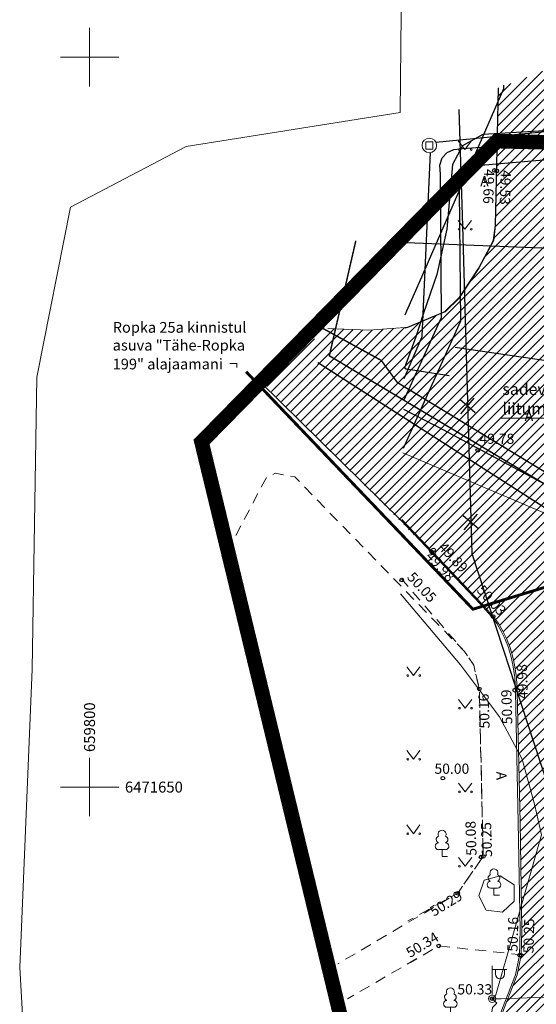
# Model space of a CAD drawing. Units: metres. Extents: x 659252 to 660238, y 6471418 to 6471831.
# Drawn here: x 659795 to 659831, y 6471635 to 6471703 of the extents above; entities that cross this region are included whole.
import ezdxf
from ezdxf.enums import TextEntityAlignment as Align

# ---------------------------------------------------------------- set-up
doc = ezdxf.new("R2010")
doc.units = ezdxf.units.M
for name, pattern in [('AAREKIVI', [0.2, 0.1, 0.1]), ('ASFBET', [2.5, 1.5, -1]), ('DASHED2', [0.375, 0.25, -0.125]), ('KATASTRIPIIR', [0.02, 0.01, 0.01]), ('side', [0])]:
    doc.linetypes.add(name, pattern=pattern)
doc.layers.get('0').update_dxf_attribs({"lineweight": 18})
for name, color, linetype, lineweight in [('DKAEV', 7, 'Continuous', 18), ('DTRASS', 175, 'Continuous', 25), ('GTRASS', 152, 'Continuous', 25), ('HALJASTUS', 92, 'Continuous', 18), ('KORGUS', 7, 'Continuous', 18), ('KPKAABEL', 1, 'Continuous', 18), ('KTRASS', 92, 'Continuous', 25), ('leppemärgid', 7, 'Continuous', 18), ('MPKAABEL', 1, 'Continuous', 18), ('PIIR', 30, 'Continuous', 18), ('plan elekter', 230, 'Continuous', 18), ('planeeringuala piir', 7, 'Continuous', 18), ('POST', 7, 'Continuous', 18), ('PUU', 92, 'Continuous', 18), ('SITRASS', 210, 'Continuous', 25), ('SKTRASS', 180, 'Continuous', 25), ('TEE', 7, 'Continuous', 20), ('TTRASS', 194, 'Continuous', 25), ('veeprojekt trassid', 7, 'Continuous', 18), ('VORK', 7, 'Continuous', 18), ('VTRASS', 5, 'Continuous', 25)]:
    doc.layers.add(name, color=color, linetype=linetype, lineweight=lineweight)
doc.styles.add('italicc', font='italicc.shx')
doc.styles.add('logo', font='CORBEL.TTF', dxfattribs={"height": 3.8})
doc.styles.add('romanc', font='romanc.shx')
doc.styles.add('romans', font='romans.shx')
doc.styles.add('Style-ENGINEERING', font='ENGINEERING.shx')
doc.linetypes.add('-D-', pattern='A,10,-1.5,["D",romans,S=1.4,R=0,X=-0.7,Y=-0.7],-1.5,10,-3', length=26)
doc.linetypes.add('-E-', pattern='A,10,-1.5,["E",romans,S=1.4,R=0,X=-0.7,Y=-0.7],-1.5,10,-3', length=26)
doc.linetypes.add('-G-', pattern='A,10,-1.5,["G",romans,S=1.4,R=0,X=-0.7,Y=-0.7],-1.5,10,-3', length=26)
doc.linetypes.add('-K-', pattern='A,10,-1.5,["K",romans,S=1.4,R=0,X=-0.7,Y=-0.7],-1.5,10,-3', length=26)
doc.linetypes.add('-SK-', pattern='A,10,-1.5,["SK",romans,S=1.4,R=0,X=-1.4,Y=-0.7],-1.5,10,-3', length=26)
doc.linetypes.add('-T-', pattern='A,10,-1.5,["T",romans,S=1.4,R=0,X=-0.7,Y=-0.7],-1.5,10,-3', length=26)
doc.linetypes.add('-V-', pattern='A,10,-1.5,["V",romans,S=1.4,R=0,X=-0.7,Y=-0.7],-1.5,10,-3', length=26)
doc.linetypes.add('SADE12', pattern='A,10,-1.75,["SK",Style-ENGINEERING,S=2,R=0,X=-1.1875,Y=-1],-1.75,10,-2,10,-2', length=37.5)

# ---------------------------------------------------------------- blocks, each defined once
blk = doc.blocks.new('RING02')
at = {"color": 0, "linetype": 'Continuous', "lineweight": -3}
blk.add_circle((0, 0), 0.25, dxfattribs=at)
blk = doc.blocks.new('LEHTP1')
at = {"color": 0, "linetype": 'Continuous'}
for p, q in [((0.48, 0.95), (-0.48, 0.95)), ((0, 0), (0, 0.95)), ((0.76, 0), (0, 0))]:
    blk.add_line(p, q, dxfattribs=at)
for centre, radius, start, end in [((-0.34, 2.35), 0.465, 109.0217, 253.1415), ((0, 3.04), 0.554, 332.5799, 207.4201), ((0.34, 2.35), 0.465, 286.8508, 70.9859), ((-0.47, 1.42), 0.475, 90.0016, 269.3953), ((0.47, 1.42), 0.475, 270.6047, 89.9984)]:
    blk.add_arc(centre, radius, start, end, dxfattribs=at)
blk = doc.blocks.new('EITOOT')
at = {"color": 0, "linetype": 'Continuous'}
for p, q in [((-0.99, 0.99), (0.99, -0.99)), ((-0.99, -0.99), (0.99, 0.99))]:
    blk.add_line(p, q, dxfattribs=at)
blk = doc.blocks.new('DRKAEV')
at = {"color": 0, "linetype": 'Continuous'}
for p, q in [((-0.5, -0.5), (-0.5, 0.5)), ((-0.5, 0.5), (0.5, 0.5)), ((0.5, 0.5), (0.5, -0.5)), ((0.5, -0.5), (-0.5, -0.5))]:
    blk.add_line(p, q, dxfattribs=at)
blk.add_circle((0, 0), 1, dxfattribs=at)
blk = doc.blocks.new('VAPOST')
at = {"color": 0, "linetype": 'Continuous'}
for p, q in [((0, 0.5), (0, 4.5)), ((0, 4), (2, 4)), ((0.45, 3.36), (0.45, 4)), ((1.68, 3.36), (1.68, 4))]:
    blk.add_line(p, q, dxfattribs=at)
blk.add_arc((1.07, 3.36), 0.613, 180, 0, dxfattribs=at)
blk = doc.blocks.new('BEPOST')
at = {"color": 0, "linetype": 'Continuous'}
for radius in [0.5, 0.0467]:
    blk.add_circle((0, 0), radius, dxfattribs=at)
blk = doc.blocks.new('vkoris')
at = {"color": 0, "linetype": 'Continuous'}
for p, q in [((0, 4), (0, -4)), ((-4, 0), (4, 0))]:
    blk.add_line(p, q, dxfattribs=at)
blk = doc.blocks.new('MURU')
at = {"color": 0, "linetype": 'Continuous'}
for p, q in [((-0.93, 1.21), (0, 0)), ((0, 0), (0.89, 1.21))]:
    blk.add_line(p, q, dxfattribs=at)
for centre in [(-0.8, 0), (0.86, 0)]:
    blk.add_ellipse(centre, major_axis=(0.0778, 0.0778), ratio=1, start_param=5.497787, end_param=11.780972, dxfattribs=at)

msp = doc.modelspace()

# ---------------------------------------------------------------- hatches: boundary and pattern name
at = {"layer": 'TEE', "linetype": 'AAREKIVI', "ltscale": 0.5}
h = msp.add_hatch(dxfattribs=at)
h.set_pattern_fill('ANSI31', color=254, scale=0.15)
h.set_pattern_definition([(45, (0, 0), (-0.33675960454, 0.33675960454), [])])
h.paths.add_polyline_path([(659837.712, 6471671.207), (659836.489, 6471675.364), (659835.985, 6471678.534), (659835.957, 6471686.103), (659835.812, 6471700.85), (659828.05, 6471697.888), (659827.843, 6471688.47), (659827.713, 6471687.44), (659826.693, 6471685.53), (659825.373, 6471683.52), (659824.373, 6471682.55), (659821.821, 6471681.473), (659819.161, 6471681.302), (659816.341, 6471681.408), (659811.716, 6471677.865), (659826.905, 6471662.557), (659827.67, 6471661.68), (659828.059, 6471661.18), (659828.336, 6471660.67), (659828.587, 6471660.169), (659828.846, 6471659.552), (659829.025, 6471658.908), (659829.141, 6471658.381), (659829.266, 6471657.495), (659829.322, 6471656.528), (659829.516, 6471647.573), (659829.642, 6471640.19), (659829.596, 6471638.477), (659829.327, 6471637.142), (659828.1, 6471634.023), (659826.549, 6471632.455), (659825.088, 6471631.642), (659819.106, 6471628.855), (659822.018, 6471617.231), (659826.508, 6471617.469), (659829.173, 6471617.546), (659831.986, 6471617.329), (659832.852, 6471617.259), (659836.685, 6471616.111), (659839.079, 6471615.028), (659841.684, 6471613.468), (659843.215, 6471612.487), (659843.943, 6471611.994), (659848.21, 6471609.15), (659853.057, 6471605.339), (659855.26, 6471603.76), (659857.48, 6471602.01), (659859.656, 6471600.296), (659860.85, 6471599.355), (659872.175, 6471590.635), (659874.537, 6471588.856), (659882.996, 6471597.939), (659882.079, 6471598.874), (659877.448, 6471603.464), (659873.953, 6471606.928), (659869.836, 6471611.112), (659869.721, 6471611.013), (659865.086, 6471615.507), (659859.952, 6471621), (659859.237, 6471621.824), (659857.363, 6471624.178), (659856.113, 6471625.708), (659853.325, 6471630.201), (659851.044, 6471634.359), (659850.621, 6471635.339), (659848.216, 6471641.904), (659847.873, 6471642.884), (659846.482, 6471646.641), (659846.171, 6471647.655)])
h.paths.add_polyline_path([(659834.795, 6471654.091), (659835.472, 6471653.402), (659840.139, 6471640.749), (659840.669, 6471639.039), (659834.731, 6471638.765), (659834.721, 6471640.46), (659834.594, 6471645.911), (659834.56, 6471654.035)], flags=16)
h.paths.add_polyline_path([(659837.308, 6471631.731), (659838.561, 6471631.861), (659839.806, 6471631.675), (659840.967, 6471631.186), (659841.969, 6471630.423), (659842.75, 6471629.435), (659843.261, 6471628.284), (659843.469, 6471627.042), (659843.362, 6471625.787), (659842.946, 6471624.598), (659842.248, 6471623.55), (659841.311, 6471622.709), (659840.194, 6471622.127), (659838.968, 6471621.841), (659837.709, 6471621.869), (659836.496, 6471622.209), (659835.406, 6471622.84), (659834.507, 6471623.722), (659833.856, 6471624.8), (659833.494, 6471626.006), (659833.443, 6471627.265), (659833.706, 6471628.496), (659834.268, 6471629.624), (659835.092, 6471630.576), (659836.127, 6471631.294)], flags=16)
h.paths.add_polyline_path([(659849.903, 6471620.5), (659856.606, 6471612.823), (659854.472, 6471610.626), (659846.253, 6471616.615), (659849.548, 6471620.142)], flags=16)

# ---------------------------------------------------------------- linework, layer by layer
at = {"layer": 'DTRASS', "color": 253, "linetype": '-D-', "ltscale": 0.5, "flags": 128}
for points in [[(659823.748, 6471694.176), (659839.935, 6471695.754)], [(659821.573, 6471677.98), (659822.818, 6471680.858), (659822.886, 6471682.384), (659823.382, 6471693.462)]]:
    msp.add_lwpolyline(points, dxfattribs=at)
at = {"layer": 'GTRASS', "color": 253, "linetype": '-G-', "ltscale": 0.5, "flags": 128}
for points in [[(659821.756, 6471682.615), (659822.614, 6471684.579), (659828.417, 6471697.863), (659828.412, 6471698.085)], [(659821.646, 6471682.353), (659821.76, 6471682.613)]]:
    msp.add_lwpolyline(points, dxfattribs=at)
at = {"layer": 'KPKAABEL', "color": 253, "linetype": '-E-', "lineweight": 5, "ltscale": 0.3, "flags": 128}
msp.add_lwpolyline([(659846.667, 6471603.295), (659856.7, 6471612.04), (659861.491, 6471619.569), (659861.67, 6471619.85), (659860.826, 6471632.895), (659860.52, 6471637.63), (659859.561, 6471641.784), (659852.54, 6471672.2), (659851.95, 6471673.07), (659851.26, 6471673.38), (659850.6, 6471673.45), (659849.68, 6471673.44), (659848.143, 6471673.006), (659831.85, 6471668.48), (659821.488, 6471672.901), (659831.85, 6471668.48)], dxfattribs=at)
at = {"layer": 'KTRASS', "color": 253, "linetype": '-K-', "ltscale": 0.5, "flags": 128}
for points in [[(659821.538, 6471675.898), (659823.652, 6471674.781)], [(659831.288, 6471670.707), (659823.654, 6471674.787)]]:
    msp.add_lwpolyline(points, dxfattribs=at)
at = {"layer": 'MPKAABEL', "color": 250, "linetype": '-E-', "lineweight": 5, "ltscale": 0.3, "flags": 128}
for points in [[(659821.327, 6471663.236), (659825.44, 6471658.37), (659828.1, 6471654.81), (659829.67, 6471651.91), (659830.54, 6471648.73), (659831, 6471646.74), (659829.111, 6471640.162), (659827.85, 6471635.77), (659827.628, 6471635.5), (659828.22, 6471635.49), (659853.98, 6471636.48), (659855.443, 6471635.962), (659856.15, 6471636.324), (659856.646, 6471636.6), (659856.858, 6471636.875), (659855.882, 6471639.122), (659854.76, 6471641.68), (659848.75, 6471655.42), (659848.35, 6471656.34), (659844.49, 6471665.5), (659844.24, 6471665.995), (659844.48, 6471666.49), (659840.055, 6471678.215), (659839.205, 6471685.085), (659838.9, 6471692.37), (659839.074, 6471694.798), (659838.9, 6471692.37), (659839.205, 6471685.085), (659840.055, 6471678.215), (659844.48, 6471666.49), (659844.24, 6471665.995), (659844.49, 6471665.5), (659848.35, 6471656.34), (659848.75, 6471655.42), (659854.76, 6471641.68), (659854.825, 6471641.532), (659855.882, 6471639.122), (659856.858, 6471636.875), (659856.646, 6471636.6), (659856.15, 6471636.324), (659855.443, 6471635.962)], [(659823.167, 6471618.788), (659827.182, 6471631.769), (659827.63, 6471634.9), (659827.925, 6471635.195), (659827.628, 6471635.5)]]:
    msp.add_lwpolyline(points, dxfattribs=at)
at = {"layer": 'PIIR', "linetype": 'KATASTRIPIIR', "ltscale": 0.5, "flags": 128}
msp.add_lwpolyline([(659817.73, 6471799.32), (659833.61, 6471792.85), (659837.5, 6471744.11), (659838.52, 6471692.2), (659839.26, 6471676.81), (659839.37, 6471674.7), (659855.97, 6471637.42), (659846.4, 6471606.88), (659797.24, 6471601.91), (659795.21, 6471637.64), (659796.07, 6471658.07), (659796.39, 6471678.08), (659798.7, 6471689.73), (659806.62, 6471693.88), (659821.29, 6471696.2), (659821.64, 6471730.03), (659821.62, 6471758.65), (659819.49, 6471779.16)], close=True, dxfattribs=at)
at = {"layer": 'plan elekter', "color": 1, "linetype": '-E-', "lineweight": 13, "ltscale": 0.5, "const_width": 0.2, "flags": 128}
msp.add_lwpolyline([(659810.731, 6471678.455), (659826.289, 6471662.184), (659840.58, 6471666.533), (659849.739, 6471669.171), (659853.584, 6471669.82)], dxfattribs=at)
at = {"layer": 'plan elekter', "color": 0, "linetype": '-K-', "lineweight": 13, "flags": 128}
msp.add_lwpolyline([(659840.182, 6471672.877), (659837.213, 6471675.273), (659828.156, 6471675.273)], dxfattribs=at)
at = {"layer": 'planeeringuala piir', "color": 0, "linetype": 'DASHED2', "lineweight": 40, "ltscale": 8, "const_width": 1, "flags": 128}
msp.add_lwpolyline([(659827.932, 6471694.25), (659861.482, 6471693.427), (659907.075, 6471691.89), (659916.666, 6471658.169), (659890.489, 6471657.372), (659890.971, 6471645.315), (659891.886, 6471619.406), (659873.242, 6471618.343), (659845.821, 6471606.012), (659824.457, 6471604.395), (659807.679, 6471673.636)], close=True, dxfattribs=at)
at = {"layer": 'SITRASS', "color": 253, "linetype": 'side', "ltscale": 0.5, "flags": 128}
for points in [[(659838.058, 6471700.747), (659837.992, 6471696.5), (659837.791, 6471695.813), (659837.35, 6471695.323), (659826.961, 6471694.702), (659825.566, 6471693.919), (659824.897, 6471692.652), (659824.493, 6471688.218), (659823.806, 6471685.11), (659822.879, 6471682.385), (659822.38, 6471680.832), (659821.585, 6471678.72)], [(659825.332, 6471696.407), (659825.561, 6471688.449), (659825.63, 6471686.047), (659826.207, 6471665.991), (659830.886, 6471651.716), (659834.638, 6471640.456), (659837.492, 6471631.888), (659838.237, 6471629.652), (659843.583, 6471613.617), (659845.261, 6471608.583), (659845.145, 6471605.072), (659844.868, 6471603.746)]]:
    msp.add_lwpolyline(points, dxfattribs=at)
at = {"layer": 'SKTRASS', "color": 253, "linetype": '-SK-', "ltscale": 0.5, "flags": 128}
msp.add_lwpolyline([(659841.485, 6471686.514), (659821.728, 6471687.288)], dxfattribs=at)
at = {"layer": 'TEE', "color": 253, "linetype": 'AAREKIVI', "ltscale": 0.5, "flags": 128}
for points in [[(659828.011, 6471697.867), (659827.805, 6471688.473), (659827.676, 6471687.452), (659826.66, 6471685.55), (659825.343, 6471683.545), (659824.351, 6471682.583), (659821.81, 6471681.51), (659821.625, 6471681.48), (659819.161, 6471681.302), (659816.341, 6471681.408)], [(659828.011, 6471697.867), (659827.805, 6471688.473), (659827.676, 6471687.452), (659826.66, 6471685.55), (659825.343, 6471683.545), (659824.351, 6471682.583), (659821.81, 6471681.51), (659821.625, 6471681.48)], [(659828.05, 6471697.888), (659827.843, 6471688.47), (659827.713, 6471687.44), (659826.693, 6471685.53), (659825.373, 6471683.52), (659824.373, 6471682.55), (659821.821, 6471681.473), (659821.631, 6471681.442)], [(659819.106, 6471628.855), (659825.005, 6471631.725), (659826.433, 6471632.457), (659827.984, 6471634.025), (659829.211, 6471637.144), (659829.48, 6471638.479), (659829.526, 6471640.192), (659829.4, 6471647.575), (659829.206, 6471656.53), (659829.15, 6471657.497), (659829.025, 6471658.383), (659828.909, 6471658.91), (659828.73, 6471659.554), (659828.471, 6471660.171), (659828.22, 6471660.672), (659827.943, 6471661.182), (659827.554, 6471661.682), (659826.789, 6471662.559), (659821.41, 6471668.221), (659811.716, 6471677.745)], [(659822.467, 6471630.331), (659825.088, 6471631.642), (659826.549, 6471632.455), (659828.1, 6471634.023), (659829.327, 6471637.142), (659829.596, 6471638.477), (659829.642, 6471640.19), (659829.516, 6471647.573), (659829.322, 6471656.528), (659829.266, 6471657.495), (659829.141, 6471658.381), (659829.025, 6471658.908), (659828.846, 6471659.552), (659828.587, 6471660.169), (659828.336, 6471660.67), (659828.059, 6471661.18), (659827.67, 6471661.68), (659826.905, 6471662.557), (659821.412, 6471668.339)], [(659822.351, 6471630.394), (659825.005, 6471631.725), (659826.433, 6471632.457), (659827.984, 6471634.025), (659829.211, 6471637.144), (659829.48, 6471638.479), (659829.526, 6471640.192), (659829.4, 6471647.575), (659829.206, 6471656.53), (659829.15, 6471657.497), (659829.025, 6471658.383), (659828.909, 6471658.91), (659828.73, 6471659.554), (659828.471, 6471660.171), (659828.22, 6471660.672), (659827.943, 6471661.182), (659827.554, 6471661.682), (659826.789, 6471662.559), (659821.41, 6471668.221)]]:
    msp.add_lwpolyline(points, dxfattribs=at)
at = {"layer": 'TEE', "color": 253, "linetype": 'ASFBET', "ltscale": 0.5, "flags": 128}
for points in [[(659810.027, 6471667.227), (659812.139, 6471671.231), (659812.732, 6471671.493), (659814.075, 6471671.254), (659825.71, 6471659.28), (659826.351, 6471658.345), (659826.53, 6471657.54), (659826.724, 6471656.724), (659826.993, 6471645.246), (659825.244, 6471642.731), (659817.022, 6471637.887)], [(659821.345, 6471664.306), (659825.71, 6471659.28), (659826.351, 6471658.345), (659826.53, 6471657.54), (659826.724, 6471656.724), (659826.993, 6471645.246), (659825.244, 6471642.731), (659821.831, 6471640.827)], [(659829.671, 6471638.505), (659823.941, 6471639.12), (659817.681, 6471635.496)], [(659829.671, 6471638.505), (659823.941, 6471639.12), (659822.003, 6471637.988)]]:
    msp.add_lwpolyline(points, dxfattribs=at)
at = {"layer": 'TEE', "color": 253, "linetype": 'AAREKIVI', "ltscale": 0.5, "flags": 128}
msp.add_lwpolyline([(659827.067, 6471643.613), (659826.701, 6471642.559), (659827.19, 6471641.559), (659828.306, 6471641.423), (659829.124, 6471642.183), (659829.112, 6471643.302), (659828.16, 6471643.93)], close=True, dxfattribs=at)
at = {"layer": 'TTRASS', "color": 253, "linetype": '-T-', "ltscale": 0.5, "flags": 128}
for points in [[(659839.432, 6471700.684), (659839.331, 6471695.243), (659839.368, 6471694.688), (659839.225, 6471694.196), (659838.922, 6471693.809), (659838.454, 6471693.566), (659837.861, 6471693.514), (659826.835, 6471692.571), (659826.24, 6471692.498), (659825.776, 6471692.31), (659825.435, 6471691.944), (659825.281, 6471691.469), (659825.339, 6471690.856), (659825.432, 6471681.918), (659821.493, 6471673.199)], [(659821.548, 6471676.47), (659824.132, 6471682.156), (659824.067, 6471691.993), (659824.009, 6471692.6), (659824.169, 6471693.114), (659824.523, 6471693.464), (659824.986, 6471693.674), (659825.566, 6471693.732), (659836.585, 6471694.534), (659837.183, 6471694.586), (659837.653, 6471694.757), (659838.009, 6471695.093), (659838.166, 6471695.579), (659838.125, 6471696.178), (659838.218, 6471700.74)]]:
    msp.add_lwpolyline(points, dxfattribs=at)
at = {"layer": 'veeprojekt trassid', "color": 6, "linetype": 'SADE12', "lineweight": 13, "ltscale": 0.2, "const_width": 0.1, "flags": 128}
msp.add_lwpolyline([(659840.182, 6471672.877), (659831.746, 6471670.434), (659816.442, 6471679.543), (659818.259, 6471687.427)], dxfattribs=at)
at = {"layer": 'veeprojekt trassid', "color": 5, "linetype": '-V-', "lineweight": 13, "ltscale": 0.2, "const_width": 0.1, "flags": 128}
msp.add_lwpolyline([(659837.028, 6471670.699), (659832.446, 6471670.845), (659821.106, 6471677.711), (659820.003, 6471679.226), (659815.854, 6471681.498)], dxfattribs=at)
at = {"layer": 'veeprojekt trassid', "color": 3, "linetype": '-K-', "lineweight": 13, "ltscale": 0.2, "const_width": 0.1, "flags": 128}
msp.add_lwpolyline([(659855.815, 6471627.214), (659836.202, 6471665.952), (659815.648, 6471679.082)], dxfattribs=at)
at = {"layer": 'VTRASS', "color": 253, "linetype": '-V-', "ltscale": 0.5, "flags": 128}
for points in [[(659825.063, 6471680.133), (659837.096, 6471678.376)], [(659821.585, 6471678.714), (659821.699, 6471678.66), (659824.664, 6471678.202)]]:
    msp.add_lwpolyline(points, dxfattribs=at)

# ---------------------------------------------------------------- block references
at = {"layer": 'DKAEV', "color": 253, "xscale": 0.5, "yscale": 0.5, "zscale": 0.5}
msp.add_blockref('DRKAEV', (659823.299, 6471693.955), dxfattribs=at)
at = {"layer": 'HALJASTUS', "color": 253, "ltscale": 0.5, "xscale": 0.5, "yscale": 0.5, "zscale": 0.5}
for p in [(659825.741, 6471693.67), (659825.741, 6471688.211), (659822.213, 6471657.639), (659825.762, 6471655.405), (659822.213, 6471651.904), (659825.762, 6471649.671), (659822.213, 6471646.807), (659825.762, 6471644.574)]:
    msp.add_blockref('MURU', p, dxfattribs=at)
at = {"layer": 'KORGUS', "color": 253, "xscale": 0.5, "yscale": 0.5, "zscale": 0.5}
for p in [(659827.757, 6471692.242), (659827.925, 6471692.209), (659826.62, 6471673.07), (659823.59, 6471666.248), (659823.46, 6471666.104), (659821.411, 6471664.184), (659827.67, 6471661.68), (659826.724, 6471656.724), (659829.147, 6471656.635), (659829.361, 6471656.624), (659824.23, 6471650.61), (659826.85, 6471645.21), (659826.993, 6471645.246), (659825.244, 6471642.731), (659823.941, 6471639.12), (659829.49, 6471638.49), (659829.596, 6471638.477), (659827.604, 6471635.5)]:
    msp.add_blockref('RING02', p, dxfattribs=at)
at = {"layer": 'POST', "color": 253, "xscale": 0.5, "yscale": 0.5, "zscale": 0.5}
msp.add_blockref('VAPOST', (659827.604, 6471635.5), dxfattribs=at)
at = {"layer": 'POST', "color": 253, "xscale": 0.5, "yscale": 0.5, "zscale": 0.5, "rotation": 116.565051177078}
msp.add_blockref('BEPOST', (659827.604, 6471635.5), dxfattribs=at)
at = {"layer": 'PUU', "color": 253, "xscale": 0.5, "yscale": 0.5, "zscale": 0.5}
for p in [(659824.17, 6471645.24), (659827.73, 6471642.6), (659824.74, 6471634.44)]:
    msp.add_blockref('LEHTP1', p, dxfattribs=at)
at = {"layer": 'SITRASS', "color": 253, "xscale": 0.5, "yscale": 0.5, "zscale": 0.5, "rotation": 4.40624405058957}
for p in [(659825.916, 6471676.109), (659826.145, 6471668.159)]:
    msp.add_blockref('EITOOT', p, dxfattribs=at)
at = {"layer": 'VORK', "xscale": 0.5, "yscale": 0.5, "zscale": 0.5}
for p in [(659800, 6471700), (659800, 6471650)]:
    msp.add_blockref('vkoris', p, dxfattribs=at)

# ---------------------------------------------------------------- texts
at = {"layer": 'KORGUS', "color": 253, "style": 'italicc'}
for s, rotation, p in [('49.66', 268.19446, (659826.839, 6471692.358)), ('49.53', 268.19446, (659827.979, 6471692.287)), ('49.89', 312.57656, (659823.713, 6471666.233)), ('49.98', 312.57656, (659822.832, 6471665.612)), ('50.05', 312.57656, (659821.562, 6471664.183)), ('50.03', 312.57656, (659826.34, 6471663.289)), ('49.98', 91.75064, (659830.279, 6471656.051)), ('50.16', 91.75064, (659827.652, 6471654.03)), ('50.09', 91.75064, (659829.211, 6471654.319)), ('50.08', 91.75064, (659826.757, 6471645.312)), ('50.25', 91.75064, (659827.825, 6471645.226)), ('50.29', 31.28989, (659823.723, 6471640.925)), ('50.34', 31.28989, (659822.092, 6471638.096))]:
    msp.add_text(s, height=0.7, rotation=rotation, dxfattribs=at).set_placement(p, align=Align.BOTTOM_LEFT)
for s, p in [('49.78', (659826.737, 6471673.291)), ('50.00', (659823.651, 6471650.69)), ('50.33', (659825.221, 6471635.578))]:
    msp.add_text(s, height=0.7, dxfattribs=at).set_placement(p, align=Align.BOTTOM_LEFT)
for s, p in [('50.16', (659829.346, 6471638.717)), ('50.25', (659830.44, 6471638.605))]:
    msp.add_text(s, height=0.7, rotation=88.44498, dxfattribs=at).set_placement(p)
at = {"layer": 'leppemärgid', "linetype": 'KATASTRIPIIR', "lineweight": 20, "ltscale": 0.5, "char_height": 0.8, "attachment_point": 1, "style": 'logo'}
for s, insert in [('{\\fCalibri|b0|i0|c186|p34;\\H0.91667x;Ropka 25a kinnistul asuva "Tähe-Ropka 199" alajaamani \\fCorbel|b0|i0|c186|p34;\\H0.90909x; \\fSymbol|b0|i0|c2|p18;\\H1.2x;¬\\fMS Shell Dlg 2|b0|i0|c186|p0;\\H0.66667x;\\P\\fCorbel|b0|i0|c186|p34;\\H1.25x;   }', (659801.59, 6471681.858)), ('sadevee liitumispunkt\\P   ', (659828.308, 6471677.659))]:
    msp.add_mtext_dynamic_manual_height_columns(s, width=10.76059, gutter_width=3.75, heights=[0], dxfattribs=dict(at, insert=insert))
at = {"layer": 'TEE', "color": 253, "style": 'romanc'}
for p in [(659826.787, 6471690.937), (659829.837, 6471674.866)]:
    msp.add_text('A', height=0.7, dxfattribs=at).set_placement(p, align=Align.BOTTOM_LEFT)
msp.add_text('A', height=0.7, rotation=271.34442, dxfattribs=at).set_placement((659827.672, 6471651.051), align=Align.BOTTOM_LEFT)
at = {"layer": 'VORK', "ltscale": 0.5, "insert": (659800, 6471654.1), "char_height": 0.75, "attachment_point": 5, "rotation": 90}
msp.add_mtext('\\A1;659800', dxfattribs=at)
at = {"layer": 'VORK', "ltscale": 0.5, "insert": (659804.413, 6471650), "char_height": 0.75, "attachment_point": 5}
msp.add_mtext('\\A1;6471650', dxfattribs=at)

doc.saveas('drawing.dxf')
